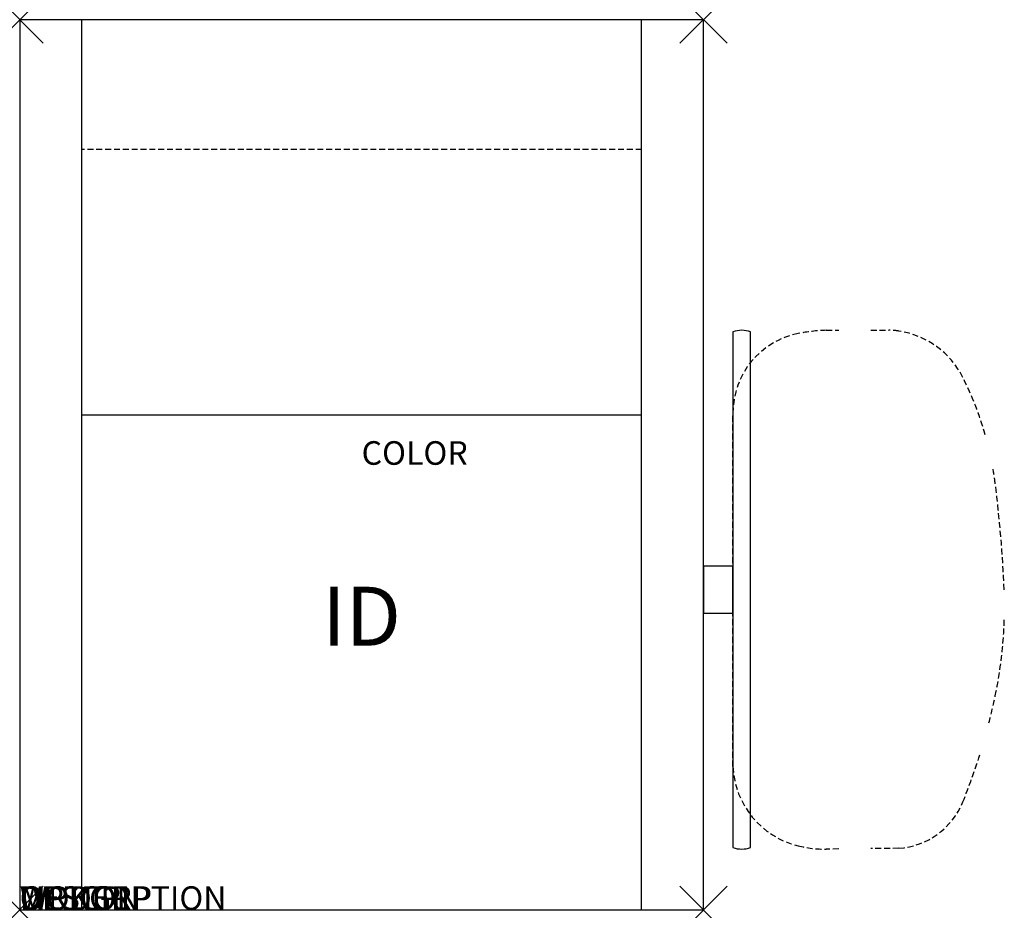
# Model space of a CAD drawing. Units: inches. Extents: x -14.5 to 27.3, y -18.9 to 18.9.
import ezdxf
from ezdxf.enums import TextEntityAlignment as Align

# ---------------------------------------------------------------- set-up
doc = ezdxf.new("R2010")
doc.units = ezdxf.units.IN
doc.header["$MEASUREMENT"] = 0
doc.header["$PDMODE"] = 3
doc.linetypes.add('HIDDEN', pattern=[0.375, 0.25, -0.125])
doc.layers.add('AFUCH-P', color=2, linetype='Continuous')
doc.layers.add('AFUCH-P-TN', color=7, linetype='Continuous')
doc.styles.add('FURNITURE-TAGS', font='SIMPLEX.shx')

msp = doc.modelspace()

# ---------------------------------------------------------------- linework, layer by layer
at = {"layer": 'AFUCH-P', "color": 4}
for p, q in [((14.5, 18.875), (-14.5, 18.875)), ((-14.5, 18.875), (-14.5, -18.875)), ((-11.875, 18.875), (-11.875, -18.875)), ((11.875, -18.875), (11.875, 18.875)), ((14.5, -18.875), (14.5, 18.875)), ((15.75, 5.641), (15.75, -16.234)), ((16.5, -16.234), (16.5, 5.641)), ((-11.875, 2.125), (11.875, 2.125)), ((-14.5, -18.875), (14.5, -18.875))]:
    msp.add_line(p, q, dxfattribs=at)
at = {"layer": 'AFUCH-P', "color": 4, "linetype": 'HIDDEN'}
msp.add_line((11.875, 13.375), (-11.875, 13.375), dxfattribs=at)
for points in [[(20.239, -16.291), (19.709, -16.297, -0.062826), (18.513, -16.159, -0.33283), (15.75, -12.797), (15.75, 2.203, -0.358149), (18.513, 5.565, -0.040146), (19.709, 5.703), (20.239, 5.703)], [(21.597, 5.703), (22.359, 5.703, -0.037967), (22.788, 5.671, -0.242526), (25.5, 3.703, -0.047283), (26.452, 1.27)], [(26.767, -0.088, -0.012945), (26.875, -0.797, -0.021342), (27.25, -5.297)], [(27.259, -6.514, -0.045207), (26.875, -9.797, -0.011193), (26.608, -10.94)], [(26.22, -12.298, -0.020253), (25.5, -14.297, -0.285819), (22.788, -16.264), (21.597, -16.277)]]:
    msp.add_lwpolyline(points, format="xyb", dxfattribs=at)
at = {"layer": 'AFUCH-P', "color": 4}
msp.add_lwpolyline([(15.75, -4.297), (14.5, -4.297), (14.5, -6.297), (15.75, -6.297)], close=True, dxfattribs=at)
for centre, start, end in [((16.125, 4.547), 71.0754, 108.9246), ((16.125, -15.14), 251.0754, 288.9246)]:
    msp.add_arc(centre, 1.156, start, end, dxfattribs=at)
for p in [(-14.5, 18.875), (14.5, 18.875), (-14.5, -18.875), (14.5, -18.875)]:
    msp.add_point(p, dxfattribs=at)

# ---------------------------------------------------------------- texts
at = {"layer": 'AFUCH-P', "color": 7, "flags": 9}
for tag, p, s in [('COLOR', (0, 0), 'TBD'), ('WRKGRP', (-14.5, -18.875), ''), ('OPTION', (-14.5, -18.875), ''), ('MODEL', (-14.5, -18.875), 'SR/RFT/VT'), ('DESCRIPTION', (-14.5, -18.875), 'SOLTICE RECLINER, ARTICULATING TABLET-R,VENEER')]:
    msp.add_attdef(tag, p, s, height=1, dxfattribs=at)
at = {"layer": 'AFUCH-P-TN', "style": 'FURNITURE-TAGS', "flags": 8}
msp.add_attdef('ID', text='SR/RFT/VT', height=2.5, dxfattribs=at).set_placement((0, -6.747), align=Align.MIDDLE)

doc.saveas('drawing.dxf')
